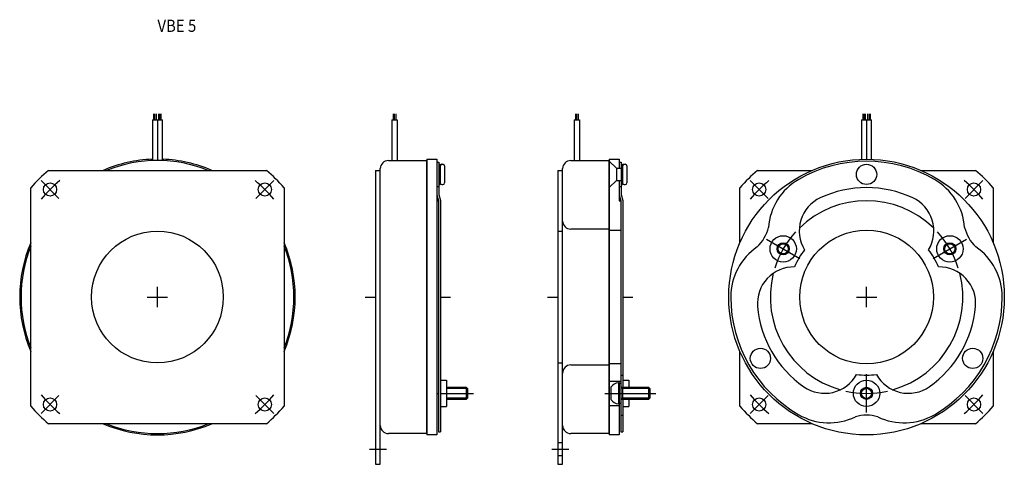
# Model space of a CAD drawing. Extents: x -68 to 418, y -82 to 137.
import ezdxf

# ---------------------------------------------------------------- set-up
doc = ezdxf.new("R2010")
doc.units = 0
doc.layers.add('1', color=7, linetype='CONTINUOUS')
doc.styles.add('SIMPLEX', font='simplex')

msp = doc.modelspace()

# ---------------------------------------------------------------- linework, layer by layer
at = {"layer": '1', "color": 3}
for p, q in [((-1.88, 90.35), (-1.88, 87.35)), ((-1.25, 87.35), (-1.25, 90.35)), ((-0.62, 90.35), (-0.62, 87.35)), ((0.62, 87.35), (0.62, 90.35)), ((1.25, 90.35), (1.25, 87.35)), ((1.88, 87.35), (1.88, 90.35)), ((116.38, 90.35), (116.38, 87.35)), ((117, 87.35), (117, 90.35)), ((117.62, 90.35), (117.62, 87.35)), ((206.38, 90.35), (206.38, 87.35)), ((207, 87.35), (207, 90.35)), ((207.62, 90.35), (207.62, 87.35)), ((348.12, 90.35), (348.12, 87.35)), ((348.75, 87.35), (348.75, 90.35)), ((349.37, 90.35), (349.37, 87.35)), ((350.62, 87.35), (350.62, 90.35)), ((351.25, 90.35), (351.25, 87.35)), ((351.88, 87.35), (351.88, 90.35)), ((-57.45, 57.45), (-48.61, 48.61)), ((57.45, 57.45), (48.61, 48.61)), ((292.55, 57.45), (301.39, 48.61)), ((407.45, 57.45), (398.61, 48.61)), ((300.64, 28.5), (317.09, 19)), ((382.91, 19), (399.36, 28.5)), ((0, -5), (0, 5)), ((350, -5), (350, 5)), ((-5, 0), (5, 0)), ((102.6, 0), (107.6, 0)), ((139.7, 0), (144.7, 0)), ((192.6, 0), (197.6, 0)), ((229.7, 0), (234.7, 0)), ((345, 0), (355, 0)), ((350, -57), (350, -38)), ((139.7, -47.5), (156, -47.5)), ((153, -45.1), (142.6, -45.1)), ((220.8, -47.5), (246, -47.5)), ((229.54, -45.1), (228.7, -44.62)), ((229.54, -44.5), (229.54, -50.5)), ((243, -45.1), (229.54, -45.1)), ((-57.45, -57.45), (-48.61, -48.61)), ((57.45, -57.45), (48.61, -48.61)), ((153, -49.9), (142.6, -49.9)), ((229.54, -49.9), (228.7, -50.38)), ((243, -49.9), (229.54, -49.9)), ((292.55, -57.45), (301.39, -48.61)), ((407.45, -57.45), (398.61, -48.61)), ((104.6, -75), (113, -75)), ((194.6, -75), (203, -75))]:
    msp.add_line(p, q, dxfattribs=at)
at = {"layer": '1', "color": 7}
for p, q in [((-2.5, 87.35), (2.5, 87.35)), ((-2.5, 87.35), (-2.5, 67.35)), ((0, 87.35), (0, 67.35)), ((2.5, 67.35), (2.5, 87.35)), ((115.75, 87.35), (118.25, 87.35)), ((115.75, 87.35), (115.75, 67.35)), ((118.25, 87.35), (118.25, 67.35)), ((205.75, 87.35), (208.25, 87.35)), ((205.75, 87.35), (205.75, 67.35)), ((208.25, 87.35), (208.25, 67.35)), ((347.5, 87.35), (352.5, 87.35)), ((347.5, 87.35), (347.5, 67.95)), ((350, 87.35), (350, 68)), ((352.5, 67.95), (352.5, 87.35)), ((110, -82.5), (110, 63.35)), ((114, 67.35), (132.8, 67.35)), ((132.8, 67.35), (132.8, -67.35)), ((133, 68), (137.9, 68)), ((133, 68), (133, -68)), ((137.9, 68), (137.9, -68)), ((137.9, 66.5), (138.9, 66.5)), ((138.9, 66.5), (138.9, 50.62)), ((138.9, 65.5), (139.6, 65.5)), ((139.6, 65.5), (139.6, 55.5)), ((140.4, 65.5), (140.9, 65.5)), ((141.7, 64.7), (141.7, 56.3)), ((200, -82.5), (200, 63.35)), ((204, 67.35), (222.8, 67.35)), ((222.8, 67.35), (222.8, -67.35)), ((223, 68), (227.9, 68)), ((223, 68), (223, -68)), ((223, 67), (226.5, 63.5)), ((226.5, 63.5), (228.9, 63.5)), ((226.5, 63.5), (226.5, 57.5)), ((227.9, 68), (227.9, 63.5)), ((227.9, 66.5), (228.9, 66.5)), ((228.9, 66.5), (228.9, 50.62)), ((228.9, 65.5), (229.6, 65.5)), ((229.6, 65.5), (229.6, 55.5)), ((230.4, 65.5), (230.9, 65.5)), ((231.7, 64.7), (231.7, 56.3)), ((-53.85, 62.5), (53.85, 62.5)), ((107.6, 62.5), (110, 62.5)), ((107.6, 62.5), (107.6, -82.5)), ((197.6, 62.5), (200, 62.5)), ((197.6, 62.5), (197.6, -82.5)), ((296.15, 62.5), (323.21, 62.5)), ((376.79, 62.5), (403.85, 62.5)), ((-62.5, -53.85), (-62.5, 53.85)), ((62.5, 53.85), (62.5, -53.85)), ((137.96, 54.5), (138.9, 54.5)), ((138.9, 55.5), (139.6, 55.5)), ((140.4, 55.5), (140.9, 55.5)), ((223, 54), (226.5, 57.5)), ((226.5, 57.5), (228.9, 57.5)), ((227.9, 57.5), (227.9, 47.5)), ((227.96, 54.5), (228.9, 54.5)), ((228.9, 55.5), (229.6, 55.5)), ((230.4, 55.5), (230.9, 55.5)), ((287.5, 26.79), (287.5, 53.85)), ((412.5, 53.85), (412.5, 26.79)), ((137.9, 50.49), (138.7, 47.5)), ((138.9, 50.62), (139.7, 47.63)), ((227.9, 50.49), (228.7, 47.5)), ((228.9, 50.62), (229.7, 47.63)), ((137.9, 47.5), (138.7, 47.5)), ((138.7, 47.5), (138.7, -66.54)), ((139.7, 47.63), (139.7, -66.54)), ((227.9, 47.5), (228.7, 47.5)), ((228.7, 47.5), (228.7, -66.54)), ((229.7, 47.63), (229.7, -44.5)), ((197.6, 32.5), (200, 32.5)), ((222.8, 33.5), (204, 33.5)), ((223, 33), (228.7, 33)), ((287.5, -53.85), (287.5, -26.79)), ((412.5, -26.79), (412.5, -53.85)), ((197.6, -32.5), (200, -32.5)), ((204, -33.5), (222.8, -33.5)), ((228.7, -33), (223, -33)), ((228.7, -38.5), (229.7, -38.5)), ((139.7, -41), (142.6, -41)), ((142.6, -41), (142.6, -54)), ((223, -41.5), (228.7, -41.5)), ((227.5, -42.25), (227.5, -52.75)), ((228, -42.25), (227.5, -42.25)), ((228, -52.75), (228, -42.25)), ((228, -42.5), (228.7, -42.5)), ((229.7, -41), (232.6, -41)), ((232.6, -41), (232.6, -44.5)), ((137.9, -47.5), (138.7, -47.5)), ((142.6, -44.5), (152.4, -44.5)), ((152.4, -44.5), (152.4, -50.5)), ((152.4, -44.5), (153, -45.1)), ((153, -45.1), (153, -49.9)), ((223.8, -44.5), (223.8, -50.5)), ((228.7, -44.5), (242.4, -44.5)), ((242.4, -44.5), (242.4, -50.5)), ((242.4, -44.5), (243, -45.1)), ((243, -45.1), (243, -49.9)), ((152.4, -50.5), (142.6, -50.5)), ((153, -49.9), (152.4, -50.5)), ((227.5, -52.75), (228, -52.75)), ((227.9, -52.75), (227.9, -68)), ((228.7, -52.5), (228, -52.5)), ((242.4, -50.5), (228.7, -50.5)), ((229.7, -50.5), (229.7, -66.54)), ((232.6, -50.5), (232.6, -54)), ((243, -49.9), (242.4, -50.5)), ((139.7, -54), (142.6, -54)), ((223, -53.5), (227.9, -53.5)), ((228.7, -58.28), (229.7, -58.28)), ((229.7, -54), (232.6, -54)), ((53.85, -62.5), (-53.85, -62.5)), ((323.21, -62.5), (296.15, -62.5)), ((403.85, -62.5), (376.79, -62.5)), ((132.8, -67.35), (114, -67.35)), ((137.9, -68), (133, -68)), ((138.7, -66.54), (139.7, -66.54)), ((222.8, -67.35), (204, -67.35)), ((227.9, -68), (223, -68)), ((228.7, -66.54), (229.7, -66.54)), ((197.6, -71.75), (200, -71.75)), ((107.6, -82.5), (110, -82.5)), ((200, -78.25), (197.6, -78.25)), ((197.6, -82.5), (200, -82.5))]:
    msp.add_line(p, q, dxfattribs=at)
for centre, radius in [((350, 0), 68), ((350, 60.5), 5), ((-53.03, 53.03), 3.25), ((53.03, 53.03), 3.25), ((296.97, 53.03), 3.25), ((403.03, 53.03), 3.25), ((0, 0), 32.5), ((308.86, 23.75), 6.5), ((350, 0), 33), ((391.14, 23.75), 6.5), ((308.86, 23.75), 3), ((391.14, 23.75), 3), ((297.61, -30.25), 5), ((402.39, -30.25), 5), ((350, -47.5), 6.5), ((350, -47.5), 3), ((-53.03, -53.03), 3.25), ((53.03, -53.03), 3.25), ((296.97, -53.03), 3.25), ((403.03, -53.03), 3.25)]:
    msp.add_circle(centre, radius, dxfattribs=at)
at = {"layer": '1', "color": 3}
for centre in [(308.86, 23.75), (391.14, 23.75), (350, -47.5)]:
    msp.add_circle(centre, 2.5, dxfattribs=at)
at = {"layer": '1', "color": 7}
for centre, radius, start, end in [((0, 0), 68, 92.1069, 113.2026), ((0, 0), 67.35, 68.1233, 111.8767), ((0, 0), 68, 66.7974, 87.8931), ((114, 63.35), 4, 90, 180), ((140.4, 64.7), 0.8, 90, 180), ((140.9, 64.7), 0.8, 0, 90), ((204, 63.35), 4, 90, 180), ((230.4, 64.7), 0.8, 90, 180), ((230.9, 64.7), 0.8, 0, 90), ((350, 0), 67, 60, 120), ((0, 0), 82.5, 130.7491, 139.2509), ((0, 0), 82.5, 40.7491, 49.2509), ((350, 0), 82.5, 130.7491, 139.2509), ((350, 0), 82.5, 40.7491, 49.2509), ((140.4, 56.3), 0.8, 180, 270), ((140.9, 56.3), 0.8, 270, 0), ((230.4, 56.3), 0.8, 180, 270), ((230.9, 56.3), 0.8, 270, 0), ((331.5, 32.04), 30, 120, 175.6198), ((350, 0), 54, 65, 115), ((368.5, 32.04), 30, 4.3802, 60), ((334.79, 32.63), 18, 115, 211.1014), ((365.21, 32.63), 18, 328.8986, 65), ((350, 0), 47.5, 45.7229, 134.2771), ((204, 37.5), 4, 180, 270), ((282.88, 38.75), 19.22, 313.2833, 346.7167), ((417.12, 38.75), 19.22, 193.2833, 226.7167), ((0, 0), 68, 156.7974, 203.2026), ((0, 0), 67.35, 158.1233, 201.8767), ((0, 0), 68, 336.7974, 23.2026), ((0, 0), 67.35, 338.1233, 21.8767), ((313, 0), 30, 124.3802, 180), ((387, 0), 30, 360, 55.6198), ((350, 0), 38.5, 142.7027, 157.2973), ((350, 0), 38.5, 22.7027, 37.2973), ((314.14, -3.14), 18, 88.8986, 185), ((385.86, -3.14), 18, 355, 91.1014), ((350, 0), 47.5, 165.7229, 254.2771), ((350, 0), 47.5, 285.7229, 14.2771), ((350, 0), 67, 180, 240), ((350, 0), 67, 300, 360), ((350, 0), 54, 185, 235), ((350, 0), 54, 305, 355), ((204, -37.5), 4, 90, 180), ((329.35, -29.49), 18, 235, 331.1014), ((350, 0), 38.5, 262.7027, 277.2973), ((370.65, -29.49), 18, 208.8986, 305), ((228.33, -47.79), 5.6, 98.5583, 144.05), ((228.33, -47.21), 5.6, 215.95, 261.4417), ((0, 0), 82.5, 220.7491, 229.2509), ((0, 0), 82.5, 310.7491, 319.2509), ((350, 0), 82.5, 220.7491, 229.2509), ((331.5, -32.04), 30, 240, 295.6198), ((350, -77.5), 19.22, 73.2833, 106.7167), ((368.5, -32.04), 30, 244.3802, 300), ((350, 0), 82.5, 310.7491, 319.2509), ((0, 0), 68, 246.7974, 293.2026), ((0, 0), 67.35, 248.1233, 291.8767), ((114, -63.35), 4, 180, 270), ((204, -63.35), 4, 180, 270)]:
    msp.add_arc(centre, radius, start, end, dxfattribs=at)
at = {"layer": '1', "color": 3}
for centre, radius, start, end in [((0, 0), 75, 130, 140), ((0, 0), 75, 40, 50), ((350, 0), 75, 130, 140), ((350, 0), 75, 40, 50), ((350, 0), 47.5, 137.5, 162.5), ((350, 0), 47.5, 17.5, 42.5), ((0, 0), 75, 220, 230), ((0, 0), 75, 310, 320), ((350, 0), 75, 220, 230), ((350, 0), 47.5, 257.5, 282.5), ((350, 0), 75, 310, 320)]:
    msp.add_arc(centre, radius, start, end, dxfattribs=at)

# ---------------------------------------------------------------- texts
at = {"layer": '1', "color": 7, "style": 'SIMPLEX', "width": 0.9}
msp.add_text('VBE 5', height=6, dxfattribs=at).set_placement((0, 130.8))

doc.saveas('drawing.dxf')
